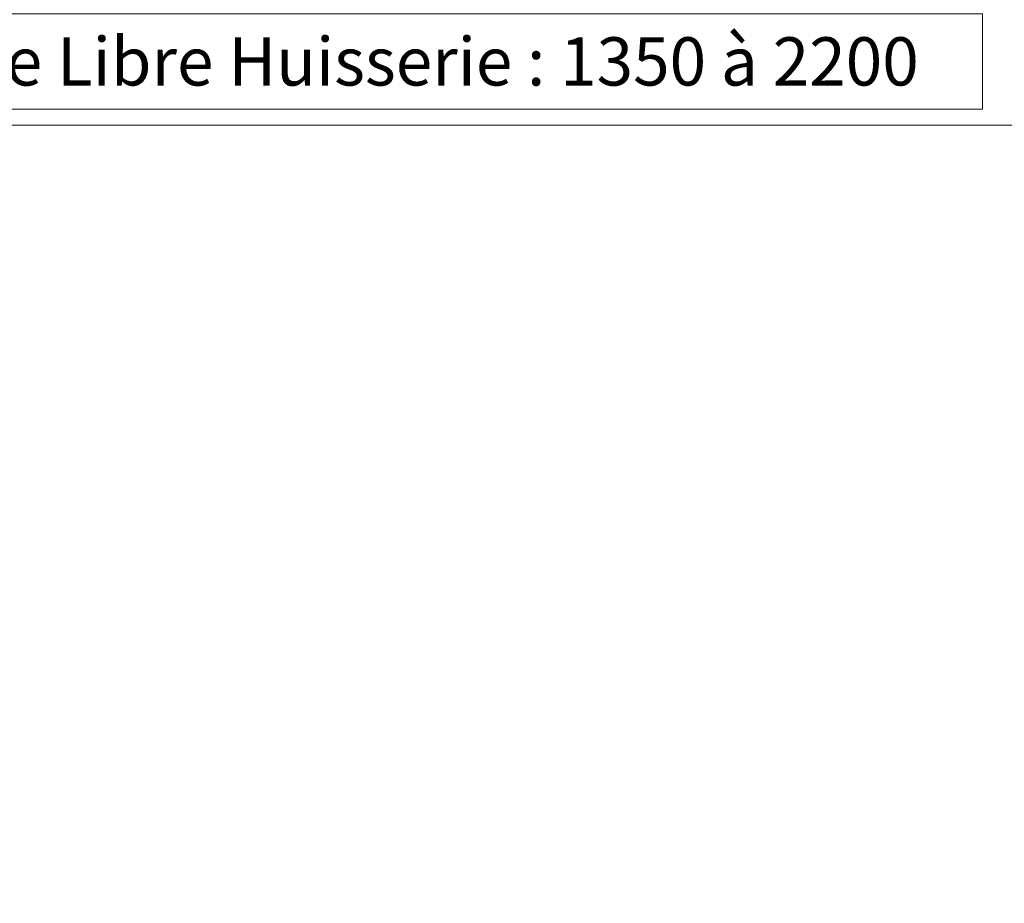
# Model space of a CAD drawing. Units: millimetres. Extents: x 0 to 321, y -11 to 450.
# Drawn here: x 158 to 219, y 316 to 371 of the extents above; entities that cross this region are included whole.
import ezdxf

# ---------------------------------------------------------------- set-up
doc = ezdxf.new("R2010")
doc.units = ezdxf.units.MM
doc.header["$PDMODE"] = 2
doc.header["$PDSIZE"] = 10
doc.layers.add('AEL-AM_5', color=3, linetype='Continuous', lineweight=20)
doc.styles.get("Standard").update_dxf_attribs({"font": 'arial.ttf'})
doc.dimstyles.new('AM_ISO_MALERBA', dxfattribs={"dimtxt": 3, "dimasz": 3, "dimexe": 1, "dimexo": 1, "dimgap": 0.9999999999999996, "dimtad": 1, "dimtoh": 1, "dimtxsty": 'Standard', "dimcen": 0, "dimclrd": 256, "dimclre": 256, "dimclrt": 3, "dimadec": 1, "dimazin": 2, "dimtp": 0.1, "dimtm": 0.1, "dimtfac": 0.71, "dimtmove": 0, "dimatfit": 3, "dimfxl": 1, "dimlwd": -1, "dimlwe": -1, "dimarcsym": 0})
doc.dimstyles.new('MAL-ISO$0', dxfattribs={"dimtxt": 3, "dimasz": 3, "dimexe": 1, "dimexo": 1, "dimgap": 1.5, "dimtad": 1, "dimtxsty": 'Standard', "dimcen": 0, "dimclrd": 256, "dimclre": 256, "dimclrt": 3, "dimadec": 1, "dimazin": 2, "dimtp": 0.1, "dimtm": 0.1, "dimtfac": 0.71, "dimtmove": 0, "dimatfit": 3, "dimfxl": 1, "dimlwd": -1, "dimlwe": -1, "dimarcsym": 1})

# ---------------------------------------------------------------- blocks, each defined once
blk = doc.blocks.new('*D26')
at = {"layer": 'AEL-AM_5', "linetype": 'Continuous', "transparency": 16777216}
for p, q in [((218.1396956839987, 371.6807688890686), (124.4145933647627, 371.6807688890686)), ((124.4145933647627, 371.6807688890686), (124.4145933647627, 365.7476174565992)), ((218.1396956839987, 365.7476174565992), (218.1396956839987, 371.6807688890686)), ((85.9569242313421, 317.3735579945868), (85.9569242313421, 365.7476174565992)), ((124.4145933647627, 365.7476174565992), (218.1396956839987, 365.7476174565992)), ((239.4573140951543, 317.3735579945868), (239.4573140951543, 365.7476174565992)), ((88.9569242313421, 364.7476174565992), (236.4573140951543, 364.7476174565992))]:
    blk.add_line(p, q, dxfattribs=at)
for points in [[(88.9569242313421, 365.2476174565992), (88.9569242313421, 364.2476174565992), (85.9569242313421, 364.7476174565992)], [(236.4573140951543, 365.2476174565992), (236.4573140951543, 364.2476174565992), (239.4573140951543, 364.7476174565992)]]:
    blk.add_solid(points, dxfattribs=at)
at = {"layer": 'Defpoints', "color": 0, "linetype": 'Continuous', "transparency": 16777216}
for p in [(239.4573140951543, 364.7476174565992), (85.9569242313421, 316.3735579945868), (239.4573140951543, 316.3735579945868)]:
    blk.add_point(p, dxfattribs=at)
at = {"layer": 'AEL-AM_5', "color": 3, "linetype": 'Continuous', "transparency": 16777216, "insert": (171.2771445243807, 368.7141931728339), "char_height": 3, "attachment_point": 5}
blk.add_mtext('{\\fArial|b1|i0|c0|p34;Largeur Passage Libre Huisserie : 1350 à 2200}', dxfattribs=at)
blk = doc.blocks.new('*D35')
at = {"layer": 'AEL-AM_5', "transparency": 16777216}
for p, q in [((55.95715902352265, 361.7243040853361), (55.95715902352265, 374.2903223226432)), ((269.4567056879864, 361.7243040853361), (269.4567056879864, 374.2903223226432)), ((58.95715902352265, 373.2903223226432), (266.4567056879864, 373.2903223226432))]:
    blk.add_line(p, q, dxfattribs=at)
for points in [[(58.95715902352265, 373.7903223226432), (58.95715902352265, 372.7903223226432), (55.95715902352265, 373.2903223226432)], [(266.4567056879864, 373.7903223226432), (266.4567056879864, 372.7903223226432), (269.4567056879864, 373.2903223226432)]]:
    blk.add_solid(points, dxfattribs=at)
at = {"layer": 'Defpoints', "color": 0, "transparency": 16777216}
for p in [(269.4567056879864, 373.2903223226432), (55.95715902352265, 360.7243040853361, -0.001884490769434962), (269.4567056879864, 360.7243040853361, -0.001884490769434962)]:
    blk.add_point(p, dxfattribs=at)
at = {"layer": 'AEL-AM_5', "color": 3, "transparency": 16777216, "insert": (171.2125212801207, 376.7374573840348), "char_height": 3, "attachment_point": 5}
blk.add_mtext('Tableau = Largeur Passage Libre Huisserie + 120', dxfattribs=at)

msp = doc.modelspace()

# ---------------------------------------------------------------- dimensions: what is measured, and where the dimension line sits
at = {"layer": 'AEL-AM_5'}
dim = msp.add_linear_dim(base=(269.4567056879864, 373.2903223226432, -0.001525820700358338), p1=(55.95715902352265, 360.7243040853361, -0.0034103114697933), p2=(269.4567056879864, 360.7243040853361, -0.0034103114697933), text='Tableau = Largeur Passage Libre Huisserie + 120', dimstyle='MAL-ISO$0', dxfattribs=at)
dim.commit()
dim.dimension.update_dxf_attribs({"geometry": '*D35', "text_midpoint": (171.2125212801207, 373.2903223226432, -0.001525820700358338), "dimtype": 160})
at = {"layer": 'AEL-AM_5', "linetype": 'Continuous'}
dim = msp.add_linear_dim(base=(239.4573140951543, 364.7476174565992), p1=(85.9569242313421, 316.3735579945868), p2=(239.4573140951543, 316.3735579945868), text='{\\fArial|b1|i0|c0|p34;Largeur Passage Libre Huisserie : 1350 à 2200}', dimstyle='AM_ISO_MALERBA', override={"dimgap": -0.9999999999999996}, dxfattribs=at)
dim.commit()
dim.dimension.update_dxf_attribs({"geometry": '*D26', "text_midpoint": (171.2771445243807, 364.7476174565992), "dimtype": 160})

doc.saveas('drawing.dxf')
